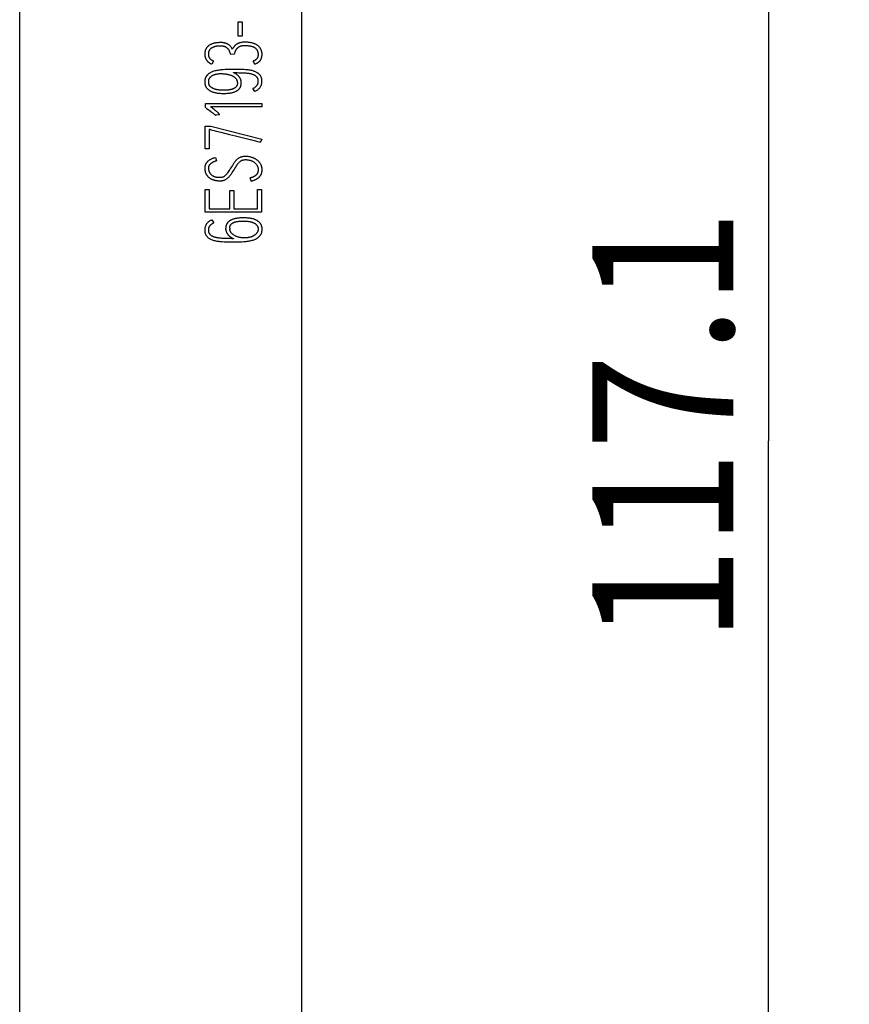
# Model space of a CAD drawing. Extents: x 0 to 594, y 0 to 420.
# Drawn here: x 305 to 325, y 194 to 219 of the extents above; entities that cross this region are included whole.
import ezdxf
from ezdxf.enums import TextEntityAlignment as Align

# ---------------------------------------------------------------- set-up
doc = ezdxf.new("R2010")
doc.units = 0
doc.header["$LTSCALE"] = 32.67
doc.layers.add('10000_FRONT', color=7, linetype='CONTINUOUS')
doc.layers.add('10100_DIM_FRONT', color=7, linetype='CONTINUOUS')
doc.dimstyles.get("Standard").update_dxf_attribs({"dimtxt": 2.5, "dimasz": 2.5, "dimexe": 1.25, "dimexo": 0.625, "dimtad": 1, "dimcen": 2.5, "dimazin": 3, "dimtfac": 1, "dimtmove": 0, "dimatfit": 3})

# ---------------------------------------------------------------- blocks, each defined once
blk = doc.blocks.new('*D0')
at = {"layer": '10100_DIM_FRONT', "color": 7, "linetype": 'CONTINUOUS'}
for p, q in [((275.11, 266.79), (325.178, 266.79)), ((323.178, 266.79), (323.178, 208.221)), ((323.178, 149.653), (323.178, 208.221)), ((304.407, 149.653), (325.178, 149.653))]:
    blk.add_line(p, q, dxfattribs=at)
for points in [[(323.678, 263.29), (323.178, 266.79), (322.678, 263.29)], [(322.678, 153.153), (323.178, 149.653), (323.678, 153.153)]]:
    blk.add_solid(points, dxfattribs=at)
blk.add_text('117.1', height=3.5, rotation=90, dxfattribs=at).set_placement((322.303, 203.21), (322.303, 213.96), align=Align.FIT)

msp = doc.modelspace()

# ---------------------------------------------------------------- linework, layer by layer
at = {"layer": '10000_FRONT', "color": 7, "linetype": 'CONTINUOUS'}
for p, q in [((304.607, 149.853), (304.607, 266.553)), ((311.607, 149.953), (311.607, 266.49)), ((310.023, 218.249), (310.023, 218.605)), ((310.023, 218.605), (310.122, 218.605)), ((310.122, 218.605), (310.122, 218.249)), ((310.122, 218.249), (310.023, 218.249)), ((309.933, 217.805), (309.836, 217.8)), ((309.415, 217.634), (309.37, 217.562)), ((310.44, 217.562), (310.399, 217.634)), ((310.436, 216.882), (310.39, 216.952)), ((309.215, 216.483), (309.215, 216.582)), ((309.215, 216.582), (310.609, 216.582)), ((310.609, 216.582), (310.609, 216.504)), ((309.23, 216.472), (309.215, 216.483)), ((310.609, 216.504), (309.335, 216.504)), ((309.56, 216.299), (309.461, 216.295)), ((309.461, 216.295), (309.465, 216.285)), ((309.205, 215.456), (309.205, 216.017)), ((309.205, 216.017), (309.347, 216.017)), ((309.304, 215.939), (309.304, 215.456)), ((309.331, 215.939), (309.304, 215.939)), ((309.347, 216.017), (310.613, 215.698)), ((309.595, 215.871), (309.809, 215.818)), ((310.613, 215.698), (310.582, 215.623)), ((309.304, 215.456), (309.205, 215.456)), ((309.463, 215.241), (309.491, 215.165)), ((310.349, 214.661), (310.322, 214.738)), ((309.207, 213.893), (309.207, 214.453)), ((309.207, 214.453), (309.306, 214.453)), ((309.306, 214.453), (309.306, 213.971)), ((309.819, 213.971), (309.819, 214.423)), ((309.819, 214.423), (309.916, 214.423)), ((309.916, 214.423), (309.916, 213.971)), ((310.506, 213.971), (310.506, 214.453)), ((310.506, 214.453), (310.603, 214.453)), ((310.603, 214.453), (310.603, 213.893)), ((310.603, 213.893), (309.207, 213.893)), ((309.306, 213.971), (309.819, 213.971)), ((309.916, 213.971), (310.506, 213.971)), ((309.374, 213.698), (309.421, 213.626)), ((309.718, 213.461), (309.716, 213.489)), ((309.815, 213.492), (309.817, 213.467))]:
    msp.add_line(p, q, dxfattribs=at)
for points in [[(309.881, 217.934), (309.869, 217.953), (309.855, 217.972), (309.841, 217.99), (309.833, 218), (309.825, 218.009), (309.816, 218.017), (309.807, 218.026), (309.796, 218.034), (309.786, 218.042), (309.778, 218.047), (309.77, 218.052), (309.762, 218.056), (309.754, 218.061), (309.745, 218.065), (309.736, 218.069), (309.727, 218.073), (309.717, 218.076), (309.707, 218.079), (309.696, 218.082), (309.685, 218.085), (309.674, 218.087), (309.662, 218.089), (309.649, 218.091), (309.636, 218.092), (309.622, 218.093), (309.608, 218.093), (309.593, 218.093), (309.577, 218.093), (309.56, 218.093), (309.543, 218.092), (309.526, 218.091), (309.509, 218.089), (309.492, 218.088), (309.475, 218.085), (309.463, 218.083), (309.45, 218.081), (309.438, 218.078), (309.425, 218.075), (309.413, 218.072), (309.401, 218.069), (309.389, 218.065), (309.377, 218.061), (309.367, 218.057), (309.356, 218.053), (309.346, 218.048), (309.336, 218.043), (309.326, 218.038), (309.317, 218.032), (309.307, 218.026), (309.298, 218.02), (309.291, 218.015), (309.284, 218.009), (309.277, 218.004), (309.271, 217.998), (309.264, 217.991), (309.258, 217.985), (309.252, 217.978), (309.247, 217.971), (309.241, 217.964), (309.236, 217.957), (309.232, 217.95), (309.227, 217.942), (309.223, 217.935), (309.219, 217.927), (309.216, 217.919), (309.212, 217.911), (309.209, 217.903), (309.207, 217.895), (309.204, 217.885), (309.202, 217.874), (309.2, 217.864), (309.198, 217.853), (309.197, 217.843), (309.196, 217.832), (309.196, 217.822), (309.195, 217.811), (309.196, 217.801), (309.196, 217.791), (309.197, 217.781), (309.198, 217.771), (309.199, 217.761), (309.201, 217.751), (309.203, 217.742), (309.205, 217.732), (309.208, 217.723), (309.211, 217.713), (309.215, 217.704), (309.219, 217.694), (309.225, 217.683), (309.23, 217.674)], [(309.415, 217.634), (309.407, 217.637), (309.399, 217.641), (309.391, 217.645), (309.383, 217.648), (309.376, 217.652), (309.37, 217.657), (309.363, 217.661), (309.357, 217.665), (309.352, 217.67), (309.347, 217.675), (309.342, 217.68), (309.337, 217.684), (309.333, 217.689), (309.328, 217.694), (309.325, 217.699), (309.321, 217.704), (309.318, 217.709), (309.315, 217.715), (309.311, 217.722), (309.307, 217.73), (309.304, 217.738), (309.301, 217.746), (309.299, 217.755), (309.297, 217.763), (309.296, 217.771), (309.295, 217.779), (309.294, 217.787), (309.293, 217.795), (309.293, 217.803), (309.293, 217.811), (309.293, 217.817), (309.293, 217.824), (309.293, 217.83), (309.294, 217.836), (309.295, 217.843), (309.296, 217.849), (309.297, 217.855), (309.298, 217.861), (309.3, 217.867), (309.301, 217.873), (309.303, 217.88), (309.305, 217.885), (309.308, 217.891), (309.31, 217.897), (309.313, 217.903), (309.316, 217.908), (309.319, 217.914), (309.322, 217.919), (309.326, 217.924), (309.33, 217.929), (309.334, 217.934), (309.339, 217.939), (309.344, 217.944), (309.349, 217.948), (309.354, 217.953), (309.359, 217.957), (309.365, 217.961), (309.37, 217.965), (309.376, 217.968), (309.382, 217.972), (309.388, 217.975), (309.394, 217.978), (309.401, 217.981), (309.407, 217.984), (309.413, 217.986), (309.42, 217.989), (309.426, 217.991), (309.436, 217.995), (309.447, 217.998), (309.457, 218.001), (309.467, 218.003), (309.478, 218.005), (309.488, 218.007), (309.499, 218.009), (309.509, 218.01), (309.52, 218.011), (309.53, 218.012), (309.541, 218.013), (309.551, 218.013), (309.562, 218.014), (309.572, 218.014), (309.583, 218.014), (309.593, 218.014), (309.604, 218.014), (309.614, 218.013), (309.624, 218.013), (309.634, 218.012), (309.641, 218.011), (309.648, 218.01), (309.655, 218.008), (309.662, 218.007), (309.669, 218.005), (309.676, 218.003), (309.684, 218), (309.691, 217.998)], [(309.691, 217.998), (309.698, 217.994), (309.703, 217.992), (309.707, 217.99), (309.711, 217.988), (309.716, 217.985), (309.72, 217.983), (309.724, 217.98), (309.728, 217.978), (309.732, 217.975), (309.735, 217.972), (309.739, 217.969), (309.743, 217.967), (309.746, 217.964), (309.75, 217.961), (309.753, 217.957), (309.756, 217.954), (309.759, 217.951), (309.762, 217.948), (309.765, 217.944), (309.769, 217.94), (309.772, 217.936), (309.775, 217.932), (309.779, 217.928), (309.782, 217.923), (309.785, 217.919), (309.787, 217.914), (309.79, 217.91), (309.793, 217.905), (309.796, 217.9), (309.799, 217.894), (309.802, 217.888), (309.804, 217.882), (309.807, 217.876), (309.812, 217.863), (309.817, 217.851), (309.827, 217.825), (309.832, 217.813), (309.836, 217.8)], [(310.047, 218.082), (310.041, 218.08), (310.036, 218.078), (310.031, 218.076), (310.025, 218.074), (310.02, 218.071), (310.015, 218.069), (310.01, 218.066), (310.005, 218.064), (310, 218.061), (309.995, 218.058), (309.991, 218.055), (309.986, 218.052), (309.982, 218.049), (309.977, 218.046), (309.973, 218.043), (309.969, 218.04), (309.964, 218.036), (309.96, 218.033), (309.956, 218.029), (309.952, 218.025), (309.948, 218.021), (309.944, 218.018), (309.941, 218.014), (309.937, 218.009), (309.933, 218.005), (309.929, 218), (309.924, 217.994), (309.92, 217.989), (309.915, 217.983), (309.909, 217.975), (309.904, 217.967), (309.898, 217.96), (309.892, 217.951), (309.886, 217.943), (309.881, 217.934)], [(309.933, 217.805), (309.936, 217.818), (309.939, 217.83), (309.943, 217.843), (309.947, 217.855), (309.952, 217.868), (309.957, 217.881), (309.96, 217.889), (309.964, 217.897), (309.968, 217.905), (309.973, 217.913), (309.978, 217.921), (309.983, 217.929), (309.988, 217.936), (309.994, 217.944), (310, 217.951), (310.007, 217.958), (310.014, 217.964), (310.021, 217.971), (310.028, 217.977), (310.036, 217.983), (310.045, 217.988), (310.051, 217.992), (310.058, 217.996), (310.065, 218), (310.072, 218.003), (310.08, 218.006), (310.087, 218.009), (310.095, 218.012), (310.103, 218.014), (310.112, 218.016), (310.12, 218.018), (310.129, 218.02), (310.138, 218.021), (310.15, 218.022), (310.163, 218.023), (310.176, 218.023), (310.191, 218.023), (310.206, 218.023), (310.222, 218.022), (310.237, 218.021), (310.252, 218.02), (310.267, 218.018), (310.282, 218.016), (310.295, 218.014), (310.307, 218.012), (310.32, 218.01), (310.332, 218.007), (310.344, 218.004), (310.356, 218.001), (310.368, 217.998), (310.377, 217.995), (310.386, 217.992), (310.394, 217.988), (310.402, 217.985), (310.411, 217.981), (310.419, 217.976), (310.427, 217.972), (310.434, 217.967), (310.44, 217.963), (310.446, 217.959), (310.451, 217.954), (310.457, 217.95), (310.462, 217.945), (310.467, 217.94), (310.472, 217.935), (310.476, 217.93), (310.481, 217.924), (310.485, 217.918), (310.489, 217.912), (310.492, 217.906), (310.495, 217.9), (310.499, 217.894), (310.501, 217.887), (310.504, 217.881), (310.506, 217.874), (310.508, 217.867), (310.511, 217.859), (310.513, 217.85), (310.514, 217.841), (310.516, 217.833), (310.517, 217.824), (310.517, 217.815), (310.518, 217.806), (310.518, 217.797), (310.518, 217.789), (310.517, 217.781), (310.517, 217.773), (310.516, 217.765), (310.515, 217.757), (310.513, 217.75)], [(310.44, 217.562), (310.451, 217.566), (310.461, 217.57), (310.482, 217.579), (310.493, 217.584), (310.503, 217.59), (310.514, 217.596), (310.524, 217.603), (310.53, 217.607), (310.537, 217.612), (310.543, 217.618), (310.549, 217.623), (310.555, 217.629), (310.56, 217.635), (310.566, 217.642), (310.571, 217.648), (310.576, 217.655), (310.581, 217.662), (310.586, 217.67), (310.59, 217.677), (310.594, 217.685), (310.598, 217.694), (310.601, 217.702), (310.605, 217.711), (310.607, 217.721), (310.61, 217.73), (310.612, 217.74), (310.614, 217.751), (310.615, 217.762), (310.616, 217.773), (310.617, 217.785), (310.617, 217.797), (310.617, 217.807), (310.616, 217.818), (310.616, 217.828), (310.614, 217.838), (310.613, 217.848), (310.611, 217.858), (310.609, 217.868), (310.607, 217.878), (310.604, 217.888), (310.601, 217.897), (310.598, 217.906), (310.595, 217.915), (310.591, 217.923), (310.587, 217.932), (310.582, 217.94), (310.577, 217.948), (310.572, 217.956), (310.567, 217.964), (310.561, 217.971), (310.555, 217.979), (310.548, 217.986), (310.541, 217.993), (310.534, 218), (310.527, 218.006), (310.52, 218.012), (310.512, 218.018), (310.504, 218.024), (310.495, 218.03), (310.486, 218.036), (310.477, 218.041), (310.467, 218.046), (310.458, 218.051), (310.448, 218.056), (310.438, 218.06), (310.428, 218.064), (310.418, 218.068), (310.405, 218.072), (310.392, 218.076), (310.378, 218.08), (310.365, 218.083), (310.351, 218.087), (310.337, 218.089), (310.324, 218.092), (310.31, 218.094), (310.294, 218.096), (310.278, 218.098), (310.261, 218.1), (310.245, 218.101), (310.229, 218.102), (310.213, 218.102), (310.196, 218.103), (310.18, 218.103), (310.161, 218.102), (310.142, 218.101), (310.131, 218.1), (310.119, 218.099), (310.108, 218.097), (310.097, 218.096), (310.087, 218.093), (310.076, 218.091), (310.061, 218.087), (310.047, 218.082)], [(310.513, 217.75), (310.513, 217.746), (310.512, 217.743), (310.511, 217.739), (310.51, 217.736), (310.509, 217.732), (310.508, 217.729), (310.507, 217.725), (310.505, 217.722), (310.504, 217.719), (310.503, 217.717), (310.502, 217.714), (310.5, 217.711), (310.499, 217.709), (310.498, 217.706), (310.496, 217.703), (310.495, 217.701), (310.493, 217.698), (310.491, 217.696), (310.49, 217.694), (310.488, 217.691), (310.486, 217.689), (310.484, 217.687), (310.482, 217.684), (310.48, 217.682), (310.478, 217.68), (310.476, 217.678), (310.474, 217.676), (310.472, 217.674), (310.469, 217.672), (310.467, 217.67), (310.464, 217.668), (310.461, 217.665), (310.458, 217.663), (310.456, 217.661), (310.453, 217.659), (310.449, 217.657), (310.446, 217.655), (310.443, 217.653), (310.44, 217.652), (310.437, 217.65), (310.433, 217.648), (310.429, 217.646), (310.425, 217.644), (310.421, 217.642), (310.416, 217.64), (310.412, 217.638), (310.408, 217.637), (310.404, 217.635), (310.399, 217.634)], [(309.23, 217.674), (309.232, 217.67), (309.235, 217.666), (309.237, 217.663), (309.239, 217.659), (309.242, 217.656), (309.245, 217.653), (309.247, 217.649), (309.25, 217.646), (309.253, 217.642), (309.255, 217.639), (309.258, 217.636), (309.261, 217.633), (309.264, 217.63), (309.267, 217.627), (309.27, 217.624), (309.273, 217.621), (309.276, 217.618), (309.28, 217.615), (309.283, 217.612), (309.286, 217.609), (309.29, 217.606), (309.293, 217.604), (309.297, 217.601), (309.3, 217.598), (309.304, 217.596), (309.307, 217.593), (309.311, 217.591), (309.315, 217.588), (309.319, 217.586), (309.322, 217.584), (309.326, 217.582), (309.33, 217.579), (309.334, 217.577), (309.338, 217.575), (309.342, 217.573), (309.346, 217.572), (309.35, 217.57), (309.354, 217.568), (309.358, 217.566), (309.362, 217.565), (309.366, 217.563), (309.37, 217.562)], [(309.357, 217.357), (309.344, 217.35), (309.331, 217.343), (309.318, 217.336), (309.309, 217.33), (309.3, 217.324), (309.291, 217.318), (309.283, 217.311), (309.275, 217.304), (309.267, 217.297), (309.26, 217.289), (309.253, 217.281), (309.246, 217.273), (309.24, 217.265), (309.234, 217.257), (309.228, 217.248), (309.223, 217.239), (309.218, 217.229), (309.214, 217.219), (309.21, 217.209), (309.207, 217.199), (309.204, 217.188), (309.201, 217.177), (309.199, 217.165), (309.197, 217.153), (309.196, 217.141), (309.196, 217.128), (309.195, 217.116), (309.196, 217.106), (309.196, 217.095), (309.197, 217.085), (309.199, 217.074), (309.2, 217.064), (309.202, 217.054), (309.205, 217.043), (309.208, 217.033), (309.212, 217.024), (309.216, 217.015), (309.22, 217.006), (309.224, 216.997), (309.229, 216.988), (309.235, 216.98), (309.241, 216.972), (309.247, 216.964), (309.254, 216.956), (309.261, 216.948), (309.269, 216.94), (309.277, 216.933), (309.285, 216.926), (309.293, 216.919), (309.302, 216.913), (309.311, 216.907), (309.322, 216.901), (309.332, 216.895), (309.344, 216.889), (309.355, 216.884), (309.366, 216.879), (309.378, 216.874), (309.39, 216.87), (309.401, 216.866), (309.418, 216.861), (309.435, 216.856), (309.451, 216.852), (309.468, 216.849), (309.485, 216.846), (309.502, 216.843), (309.519, 216.841), (309.543, 216.838), (309.567, 216.836), (309.591, 216.834), (309.615, 216.833), (309.639, 216.833), (309.663, 216.832), (309.686, 216.833), (309.708, 216.833), (309.73, 216.834), (309.752, 216.835), (309.774, 216.837), (309.797, 216.84), (309.819, 216.843), (309.834, 216.845), (309.85, 216.848), (309.865, 216.851), (309.881, 216.855), (309.896, 216.859), (309.911, 216.863), (309.926, 216.868), (309.94, 216.873), (309.954, 216.879), (309.967, 216.885)], [(309.663, 216.91), (309.647, 216.911), (309.63, 216.911), (309.612, 216.912), (309.594, 216.913), (309.574, 216.915), (309.554, 216.917), (309.54, 216.918), (309.526, 216.92), (309.512, 216.922), (309.499, 216.925), (309.485, 216.928), (309.472, 216.931), (309.462, 216.934), (309.452, 216.937), (309.442, 216.94), (309.432, 216.944), (309.423, 216.947), (309.414, 216.951), (309.404, 216.956), (309.395, 216.96), (309.387, 216.965), (309.379, 216.97), (309.37, 216.975), (309.362, 216.981), (309.356, 216.985), (309.35, 216.99), (309.344, 216.995), (309.339, 217), (309.333, 217.005), (309.329, 217.01), (309.325, 217.015), (309.321, 217.02), (309.317, 217.025), (309.314, 217.03), (309.311, 217.036), (309.308, 217.041), (309.306, 217.046), (309.304, 217.051), (309.302, 217.056), (309.3, 217.062), (309.298, 217.067), (309.297, 217.073), (309.296, 217.08), (309.294, 217.087), (309.294, 217.094), (309.293, 217.102), (309.293, 217.109), (309.293, 217.116), (309.293, 217.123), (309.293, 217.13), (309.293, 217.138), (309.294, 217.145), (309.295, 217.152), (309.296, 217.158), (309.298, 217.165), (309.299, 217.171), (309.301, 217.177), (309.303, 217.184), (309.306, 217.19), (309.308, 217.195), (309.311, 217.201), (309.314, 217.207), (309.317, 217.212), (309.321, 217.218), (309.325, 217.225), (309.33, 217.231), (309.335, 217.237), (309.34, 217.242), (309.345, 217.248), (309.351, 217.253), (309.356, 217.258), (309.363, 217.263), (309.369, 217.267), (309.375, 217.272), (309.382, 217.276), (309.389, 217.28), (309.396, 217.284), (309.403, 217.287), (309.41, 217.291), (309.418, 217.294), (309.426, 217.297), (309.434, 217.3), (309.442, 217.303), (309.453, 217.306), (309.465, 217.309), (309.476, 217.312), (309.488, 217.314), (309.5, 217.316), (309.512, 217.318), (309.524, 217.32), (309.536, 217.321), (309.548, 217.322), (309.561, 217.323), (309.573, 217.323), (309.586, 217.323), (309.607, 217.323), (309.629, 217.323)], [(310.436, 216.882), (310.45, 216.888), (310.463, 216.895), (310.475, 216.902), (310.488, 216.91), (310.499, 216.917), (310.51, 216.925), (310.521, 216.934), (310.532, 216.943), (310.541, 216.953), (310.55, 216.963), (310.559, 216.973), (310.567, 216.984), (310.575, 216.994), (310.582, 217.006), (310.588, 217.017), (310.594, 217.029), (310.599, 217.041), (310.603, 217.053), (310.607, 217.065), (310.61, 217.078), (310.612, 217.091), (310.613, 217.104), (310.614, 217.117), (310.615, 217.13), (310.615, 217.144), (310.614, 217.158), (310.613, 217.172), (310.611, 217.185), (310.608, 217.199), (310.605, 217.211), (310.602, 217.223), (310.598, 217.234), (310.593, 217.246), (310.588, 217.257), (310.582, 217.266), (310.576, 217.276), (310.569, 217.285), (310.561, 217.294), (310.554, 217.302), (310.543, 217.312), (310.532, 217.322), (310.521, 217.331), (310.509, 217.339), (310.496, 217.347), (310.482, 217.355), (310.469, 217.362), (310.455, 217.368), (310.44, 217.375), (310.424, 217.38), (310.408, 217.386), (310.393, 217.39), (310.369, 217.397), (310.346, 217.402), (310.323, 217.407), (310.298, 217.411), (310.272, 217.414), (310.247, 217.417), (310.206, 217.421), (310.165, 217.423), (310.08, 217.426), (309.994, 217.427), (309.906, 217.428), (309.858, 217.428), (309.809, 217.427), (309.757, 217.426), (309.704, 217.424), (309.65, 217.421), (309.597, 217.416), (309.571, 217.413), (309.545, 217.409), (309.52, 217.405), (309.495, 217.4), (309.47, 217.395), (309.446, 217.389), (309.423, 217.382), (309.4, 217.375), (309.378, 217.366), (309.357, 217.357)], [(309.629, 217.323), (309.644, 217.322), (309.659, 217.321), (309.675, 217.32), (309.69, 217.319), (309.705, 217.317), (309.72, 217.315), (309.733, 217.313), (309.745, 217.311), (309.758, 217.309), (309.77, 217.306), (309.782, 217.303), (309.794, 217.3), (309.807, 217.297), (309.819, 217.293), (309.831, 217.289), (309.84, 217.286), (309.849, 217.283), (309.858, 217.279), (309.867, 217.275), (309.876, 217.271), (309.884, 217.267), (309.893, 217.262), (309.901, 217.257), (309.91, 217.252), (309.918, 217.247), (309.924, 217.243), (309.93, 217.238), (309.936, 217.233), (309.942, 217.228), (309.947, 217.223), (309.952, 217.218), (309.957, 217.213), (309.962, 217.207), (309.967, 217.202), (309.971, 217.196), (309.975, 217.19), (309.979, 217.184), (309.983, 217.177), (309.986, 217.171), (309.989, 217.164), (309.992, 217.157), (309.994, 217.149), (309.997, 217.142), (309.999, 217.134), (310, 217.126), (310.002, 217.119), (310.003, 217.111), (310.004, 217.104), (310.005, 217.097), (310.005, 217.09), (310.005, 217.083), (310.005, 217.077), (310.004, 217.071), (310.004, 217.065), (310.003, 217.059), (310.001, 217.053), (310, 217.047), (309.998, 217.041), (309.996, 217.036), (309.994, 217.03), (309.992, 217.025), (309.989, 217.02), (309.987, 217.015), (309.984, 217.01), (309.98, 217.005), (309.977, 217), (309.973, 216.996), (309.969, 216.991), (309.965, 216.987), (309.961, 216.983), (309.957, 216.979), (309.951, 216.974), (309.945, 216.97), (309.94, 216.966), (309.934, 216.962), (309.928, 216.959), (309.921, 216.955), (309.915, 216.952), (309.908, 216.949), (309.902, 216.946), (309.895, 216.943), (309.889, 216.941), (309.878, 216.937), (309.867, 216.934), (309.857, 216.931), (309.846, 216.928), (309.835, 216.926), (309.824, 216.923), (309.813, 216.921), (309.802, 216.92), (309.791, 216.918), (309.775, 216.916), (309.759, 216.914), (309.743, 216.913), (309.727, 216.912), (309.711, 216.911), (309.695, 216.911), (309.679, 216.91), (309.663, 216.91)], [(309.906, 217.348), (309.953, 217.348), (310.001, 217.348), (310.044, 217.347), (310.088, 217.346), (310.128, 217.345), (310.167, 217.343), (310.191, 217.341), (310.215, 217.34), (310.239, 217.337), (310.255, 217.336), (310.271, 217.333), (310.287, 217.331), (310.303, 217.328), (310.317, 217.326), (310.331, 217.323), (310.345, 217.319), (310.359, 217.316), (310.371, 217.312), (310.383, 217.308), (310.394, 217.304), (310.406, 217.299), (310.414, 217.295), (310.422, 217.291), (310.43, 217.286), (310.438, 217.282), (310.445, 217.277), (310.452, 217.272), (310.458, 217.267), (310.464, 217.262), (310.47, 217.256), (310.476, 217.25), (310.48, 217.245), (310.484, 217.24), (310.488, 217.235), (310.492, 217.229), (310.495, 217.223), (310.498, 217.217), (310.501, 217.211), (310.504, 217.204), (310.506, 217.198), (310.508, 217.191), (310.51, 217.184), (310.511, 217.177), (310.513, 217.168), (310.514, 217.159), (310.515, 217.149), (310.516, 217.14), (310.516, 217.13), (310.516, 217.121), (310.515, 217.111), (310.514, 217.102), (310.512, 217.092), (310.511, 217.085), (310.509, 217.078), (310.506, 217.071), (310.504, 217.064), (310.501, 217.057), (310.498, 217.05), (310.495, 217.044), (310.491, 217.037), (310.487, 217.031), (310.483, 217.025), (310.478, 217.019), (310.473, 217.013), (310.468, 217.007), (310.463, 217.002), (310.458, 216.996), (310.45, 216.99), (310.443, 216.984), (310.435, 216.978), (310.427, 216.972), (310.418, 216.967), (310.409, 216.962), (310.399, 216.957), (310.39, 216.952)], [(309.98, 217.308), (309.978, 217.309), (309.976, 217.311), (309.974, 217.313), (309.971, 217.314), (309.969, 217.316), (309.967, 217.317), (309.965, 217.319), (309.962, 217.32), (309.96, 217.322), (309.958, 217.323), (309.955, 217.325), (309.952, 217.326), (309.949, 217.328), (309.946, 217.33), (309.942, 217.332), (309.938, 217.334), (309.933, 217.336), (309.927, 217.339), (309.92, 217.342), (309.915, 217.344), (309.911, 217.346), (309.906, 217.348)], [(309.967, 216.885), (309.974, 216.888), (309.98, 216.892), (309.987, 216.895), (309.993, 216.899), (309.999, 216.903), (310.005, 216.907), (310.011, 216.911), (310.017, 216.915), (310.023, 216.92), (310.028, 216.924), (310.033, 216.929), (310.038, 216.933), (310.042, 216.937), (310.047, 216.942), (310.051, 216.947), (310.055, 216.951), (310.059, 216.956), (310.062, 216.961), (310.066, 216.966), (310.069, 216.972), (310.073, 216.977), (310.076, 216.982), (310.079, 216.988), (310.081, 216.993), (310.084, 216.999), (310.086, 217.005), (310.088, 217.011), (310.09, 217.016), (310.092, 217.022), (310.094, 217.028), (310.096, 217.035), (310.097, 217.041), (310.099, 217.048), (310.1, 217.054), (310.101, 217.061), (310.101, 217.068), (310.102, 217.074), (310.102, 217.081), (310.102, 217.088), (310.102, 217.094), (310.102, 217.102), (310.101, 217.11), (310.1, 217.118), (310.099, 217.126), (310.097, 217.134), (310.096, 217.141), (310.094, 217.15), (310.092, 217.158), (310.089, 217.167), (310.087, 217.175), (310.084, 217.183), (310.081, 217.19), (310.079, 217.196), (310.076, 217.202), (310.073, 217.208), (310.07, 217.214), (310.066, 217.22), (310.063, 217.225), (310.059, 217.231), (310.055, 217.236), (310.052, 217.242), (310.048, 217.247), (310.043, 217.252), (310.038, 217.258), (310.032, 217.264), (310.027, 217.27), (310.021, 217.276), (310.015, 217.281), (310.008, 217.287), (310.001, 217.293), (309.994, 217.298), (309.987, 217.303), (309.98, 217.308)], [(309.23, 216.472), (309.243, 216.463), (309.283, 216.434)], [(309.283, 216.434), (309.309, 216.415), (309.335, 216.395), (309.359, 216.377), (309.382, 216.359), (309.392, 216.351), (309.403, 216.343), (309.412, 216.335), (309.421, 216.328), (309.429, 216.321), (309.437, 216.313), (309.45, 216.301), (309.455, 216.297), (309.46, 216.292), (309.463, 216.289), (309.465, 216.285)], [(309.56, 216.299), (309.56, 216.302), (309.56, 216.304), (309.559, 216.307), (309.559, 216.309), (309.558, 216.313), (309.557, 216.316), (309.555, 216.319), (309.554, 216.321), (309.552, 216.324), (309.549, 216.328), (309.546, 216.331), (309.543, 216.334), (309.539, 216.339), (309.535, 216.343), (309.53, 216.348), (309.525, 216.353), (309.519, 216.359), (309.513, 216.364), (309.502, 216.374), (309.49, 216.383), (309.476, 216.395), (309.462, 216.406), (309.445, 216.42), (309.428, 216.433), (309.407, 216.45), (309.386, 216.466), (309.335, 216.504)], [(309.331, 215.939), (309.34, 215.937), (309.359, 215.932), (309.39, 215.924), (309.43, 215.913), (309.478, 215.901), (309.595, 215.871)], [(309.809, 215.818), (309.885, 215.798), (309.962, 215.779), (310.153, 215.731), (310.359, 215.679), (310.582, 215.623)], [(309.463, 215.241), (309.45, 215.238), (309.437, 215.234), (309.423, 215.23), (309.41, 215.226), (309.397, 215.221), (309.384, 215.216), (309.373, 215.212), (309.362, 215.207), (309.351, 215.201), (309.34, 215.196), (309.329, 215.19), (309.318, 215.183), (309.309, 215.177), (309.3, 215.171), (309.291, 215.164), (309.282, 215.157), (309.274, 215.15), (309.265, 215.142), (309.259, 215.136), (309.253, 215.129), (309.247, 215.123), (309.242, 215.116), (309.236, 215.109), (309.231, 215.102), (309.226, 215.094), (309.222, 215.087), (309.218, 215.079), (309.215, 215.072), (309.211, 215.064), (309.208, 215.056), (309.206, 215.048), (309.203, 215.04), (309.201, 215.032), (309.199, 215.024), (309.198, 215.015), (309.197, 215.007), (309.196, 214.998), (309.196, 214.989), (309.195, 214.981), (309.196, 214.969), (309.196, 214.958), (309.197, 214.946), (309.198, 214.935), (309.2, 214.924), (309.202, 214.913), (309.204, 214.902), (309.207, 214.891), (309.21, 214.881), (309.214, 214.871), (309.217, 214.861), (309.222, 214.851), (309.226, 214.841), (309.231, 214.832), (309.236, 214.823), (309.242, 214.814), (309.248, 214.805), (309.254, 214.797), (309.26, 214.789), (309.267, 214.781), (309.274, 214.773), (309.282, 214.766), (309.289, 214.759), (309.297, 214.752), (309.306, 214.745), (309.315, 214.739), (309.324, 214.733), (309.333, 214.727), (309.342, 214.721), (309.352, 214.716), (309.362, 214.71), (309.372, 214.706), (309.383, 214.701), (309.394, 214.697), (309.406, 214.692), (309.417, 214.689), (309.429, 214.685), (309.441, 214.682), (309.453, 214.679), (309.465, 214.676), (309.478, 214.674), (309.491, 214.672), (309.504, 214.67), (309.517, 214.669), (309.531, 214.667), (309.544, 214.667), (309.558, 214.666), (309.572, 214.666), (309.584, 214.666), (309.595, 214.667), (309.607, 214.668), (309.619, 214.669), (309.629, 214.67), (309.64, 214.672), (309.65, 214.674), (309.66, 214.677)], [(310.111, 215.259), (310.101, 215.256), (310.091, 215.252), (310.081, 215.249), (310.071, 215.244), (310.059, 215.238), (310.047, 215.232), (310.035, 215.225), (310.024, 215.218), (310.013, 215.21), (310.003, 215.202), (309.993, 215.194), (309.983, 215.185), (309.974, 215.176), (309.961, 215.161), (309.948, 215.147), (309.935, 215.131), (309.924, 215.115), (309.912, 215.098), (309.901, 215.081), (309.88, 215.047), (309.857, 215.012), (309.834, 214.978), (309.814, 214.947), (309.795, 214.917), (309.777, 214.889), (309.759, 214.862), (309.75, 214.85), (309.741, 214.837), (309.732, 214.826), (309.723, 214.815), (309.713, 214.805), (309.703, 214.795), (309.693, 214.786), (309.682, 214.778), (309.674, 214.773), (309.666, 214.769), (309.659, 214.764), (309.65, 214.76), (309.642, 214.757), (309.633, 214.754), (309.623, 214.751), (309.614, 214.749), (309.604, 214.748), (309.594, 214.746), (309.583, 214.746), (309.572, 214.746), (309.558, 214.746), (309.543, 214.746), (309.529, 214.747), (309.514, 214.748), (309.502, 214.75), (309.489, 214.752), (309.477, 214.754), (309.465, 214.757), (309.454, 214.76), (309.444, 214.764), (309.434, 214.768), (309.424, 214.772), (309.412, 214.778), (309.401, 214.784), (309.39, 214.791), (309.38, 214.798), (309.37, 214.805), (309.361, 214.812), (309.354, 214.82), (309.346, 214.828), (309.339, 214.836), (309.333, 214.844), (309.327, 214.852), (309.322, 214.861), (309.318, 214.87), (309.313, 214.878), (309.31, 214.887), (309.307, 214.896), (309.304, 214.905), (309.302, 214.914), (309.3, 214.927), (309.298, 214.939), (309.295, 214.962), (309.295, 214.971), (309.294, 214.981), (309.295, 214.99), (309.295, 214.999), (309.297, 215.009), (309.298, 215.017), (309.301, 215.026), (309.304, 215.034), (309.307, 215.042), (309.311, 215.049), (309.315, 215.056)], [(309.315, 215.056), (309.317, 215.06), (309.319, 215.063), (309.322, 215.067), (309.324, 215.07), (309.327, 215.073), (309.33, 215.077), (309.332, 215.08), (309.335, 215.083), (309.338, 215.086), (309.34, 215.089), (309.343, 215.092), (309.346, 215.095), (309.35, 215.098), (309.354, 215.101), (309.358, 215.104), (309.361, 215.107), (309.365, 215.11), (309.369, 215.113), (309.373, 215.116), (309.377, 215.119), (309.382, 215.121), (309.386, 215.124), (309.39, 215.126), (309.394, 215.129), (309.399, 215.131), (309.403, 215.133), (309.407, 215.136), (309.413, 215.138), (309.418, 215.141), (309.424, 215.143), (309.429, 215.145), (309.437, 215.148), (309.444, 215.151), (309.451, 215.153), (309.458, 215.156), (309.465, 215.158), (309.472, 215.16), (309.478, 215.162), (309.484, 215.163), (309.491, 215.165)], [(309.66, 214.677), (309.672, 214.681), (309.685, 214.685), (309.696, 214.69), (309.707, 214.696), (309.718, 214.702), (309.729, 214.708), (309.739, 214.715), (309.749, 214.722), (309.759, 214.729), (309.768, 214.737), (309.777, 214.745), (309.786, 214.753), (309.799, 214.767), (309.811, 214.78), (309.823, 214.795), (309.834, 214.81), (309.845, 214.825), (309.856, 214.841), (309.877, 214.874), (309.899, 214.907), (309.922, 214.94), (309.943, 214.972), (309.963, 215.003), (309.981, 215.034), (309.999, 215.063), (310.008, 215.076), (310.018, 215.09), (310.028, 215.102), (310.038, 215.114), (310.049, 215.125), (310.06, 215.136), (310.071, 215.146), (310.083, 215.155), (310.092, 215.16), (310.1, 215.165), (310.109, 215.17), (310.118, 215.175), (310.128, 215.179), (310.138, 215.182), (310.149, 215.185), (310.16, 215.187), (310.171, 215.189), (310.184, 215.19), (310.196, 215.191), (310.209, 215.191), (310.224, 215.191), (310.24, 215.19), (310.256, 215.188), (310.273, 215.185), (310.291, 215.182), (310.308, 215.178), (310.32, 215.175), (310.332, 215.171), (310.343, 215.167), (310.355, 215.163), (310.366, 215.158), (310.377, 215.153), (310.388, 215.148), (310.399, 215.142), (310.409, 215.135), (310.419, 215.128), (310.429, 215.121), (310.438, 215.113), (310.448, 215.105), (310.456, 215.097), (310.465, 215.088), (310.473, 215.078), (310.481, 215.068), (310.488, 215.058), (310.493, 215.05), (310.497, 215.041), (310.502, 215.033), (310.505, 215.024), (310.509, 215.015), (310.512, 215.005), (310.514, 214.995), (310.516, 214.985), (310.518, 214.975), (310.519, 214.964), (310.52, 214.953), (310.52, 214.942), (310.519, 214.933), (310.519, 214.924), (310.518, 214.915), (310.517, 214.906), (310.515, 214.898), (310.513, 214.889), (310.511, 214.88), (310.508, 214.872), (310.505, 214.864), (310.502, 214.856), (310.498, 214.848)], [(310.349, 214.661), (310.363, 214.665), (310.376, 214.668), (310.39, 214.673), (310.403, 214.677), (310.417, 214.682), (310.43, 214.687), (310.441, 214.691), (310.453, 214.697), (310.464, 214.702), (310.475, 214.708), (310.486, 214.714), (310.497, 214.721), (310.505, 214.726), (310.513, 214.732), (310.521, 214.738), (310.528, 214.744), (310.536, 214.751), (310.543, 214.757), (310.55, 214.764), (310.556, 214.771), (310.562, 214.778), (310.568, 214.785), (310.573, 214.793), (310.579, 214.8), (310.583, 214.808), (310.588, 214.816), (310.592, 214.824), (310.596, 214.832), (310.6, 214.84), (310.603, 214.849), (310.606, 214.858), (310.609, 214.866), (310.611, 214.875), (310.613, 214.884), (310.615, 214.894), (310.616, 214.903), (310.617, 214.913), (310.618, 214.923), (310.619, 214.932), (310.619, 214.942), (310.619, 214.952), (310.618, 214.962), (310.617, 214.972), (310.616, 214.981), (310.615, 214.991), (310.613, 215.001), (310.611, 215.01), (310.609, 215.019), (310.606, 215.028), (310.603, 215.037), (310.599, 215.046), (310.596, 215.055), (310.592, 215.063), (310.587, 215.072), (310.583, 215.08), (310.577, 215.09), (310.57, 215.1), (310.564, 215.109), (310.556, 215.119), (310.549, 215.128), (310.542, 215.137), (310.534, 215.145), (310.525, 215.153), (310.517, 215.161), (310.508, 215.169), (310.499, 215.176), (310.49, 215.183), (310.48, 215.19), (310.47, 215.197), (310.46, 215.203), (310.45, 215.209), (310.439, 215.215), (310.428, 215.221), (310.417, 215.226), (310.406, 215.231), (310.394, 215.236), (310.382, 215.24), (310.371, 215.244), (310.359, 215.248), (310.342, 215.253), (310.326, 215.257), (310.309, 215.261), (310.293, 215.264), (310.276, 215.266), (310.259, 215.268), (310.243, 215.27), (310.226, 215.27), (310.209, 215.271), (310.196, 215.271), (310.183, 215.27), (310.17, 215.269), (310.157, 215.268), (310.146, 215.266), (310.134, 215.264), (310.123, 215.262), (310.111, 215.259)], [(310.498, 214.848), (310.496, 214.844), (310.494, 214.841), (310.492, 214.838), (310.489, 214.834), (310.487, 214.831), (310.485, 214.828), (310.482, 214.825), (310.48, 214.822), (310.477, 214.819), (310.475, 214.816), (310.472, 214.813), (310.469, 214.81), (310.466, 214.807), (310.463, 214.804), (310.46, 214.802), (310.457, 214.799), (310.454, 214.796), (310.451, 214.794), (310.448, 214.791), (310.445, 214.789), (310.442, 214.787), (310.438, 214.784), (310.435, 214.782), (310.432, 214.78), (310.427, 214.777), (310.423, 214.775), (310.419, 214.772), (310.415, 214.77), (310.41, 214.767), (310.406, 214.765), (310.401, 214.763), (310.397, 214.761), (310.392, 214.759), (310.388, 214.757), (310.383, 214.755), (310.379, 214.753), (310.374, 214.751), (310.369, 214.75), (310.365, 214.748), (310.36, 214.747), (310.355, 214.745), (310.35, 214.744), (310.346, 214.743), (310.341, 214.742), (310.336, 214.74), (310.331, 214.739), (310.326, 214.739), (310.322, 214.738)], [(309.374, 213.698), (309.36, 213.692), (309.347, 213.686), (309.334, 213.679), (309.321, 213.671), (309.31, 213.663), (309.299, 213.655), (309.288, 213.646), (309.277, 213.637), (309.268, 213.628), (309.259, 213.618), (309.25, 213.608), (309.242, 213.597), (309.235, 213.586), (309.228, 213.575), (309.222, 213.563), (309.216, 213.551), (309.211, 213.539), (309.207, 213.527), (309.203, 213.515), (309.201, 213.502), (309.198, 213.489), (309.197, 213.476), (309.196, 213.462), (309.195, 213.449), (309.196, 213.433), (309.197, 213.417), (309.199, 213.402), (309.201, 213.387), (309.204, 213.374), (309.208, 213.36), (309.213, 213.347), (309.218, 213.335), (309.225, 213.323), (309.231, 213.312), (309.238, 213.302), (309.246, 213.292), (309.255, 213.282), (309.264, 213.273), (309.273, 213.264), (309.283, 213.255), (309.293, 213.247), (309.304, 213.24), (309.316, 213.233), (309.328, 213.226), (309.34, 213.22), (309.359, 213.211), (309.379, 213.203), (309.401, 213.196), (309.423, 213.189), (309.446, 213.184), (309.469, 213.178), (309.494, 213.174), (309.518, 213.17), (309.544, 213.166), (309.57, 213.164), (309.624, 213.159), (309.68, 213.156), (309.737, 213.154), (309.795, 213.153), (309.854, 213.153), (309.912, 213.153), (309.96, 213.153), (310.009, 213.153), (310.061, 213.154), (310.114, 213.156), (310.167, 213.159), (310.22, 213.164), (310.246, 213.167), (310.271, 213.171), (310.297, 213.175), (310.322, 213.18), (310.346, 213.186), (310.37, 213.192), (310.393, 213.198), (310.416, 213.206), (310.438, 213.214), (310.459, 213.223)], [(309.912, 213.232), (309.865, 213.232), (309.817, 213.233), (309.774, 213.234), (309.73, 213.235), (309.69, 213.236), (309.65, 213.238), (309.626, 213.239), (309.601, 213.241), (309.577, 213.243), (309.561, 213.245), (309.545, 213.247), (309.529, 213.249), (309.513, 213.252), (309.498, 213.255), (309.484, 213.258), (309.47, 213.261), (309.456, 213.265), (309.443, 213.269), (309.431, 213.272), (309.419, 213.277), (309.407, 213.282), (309.398, 213.286), (309.39, 213.29), (309.382, 213.294), (309.374, 213.298), (309.366, 213.303), (309.359, 213.308), (309.353, 213.313), (309.346, 213.318), (309.34, 213.324), (309.334, 213.33), (309.33, 213.334), (309.326, 213.34), (309.322, 213.345), (309.318, 213.35), (309.314, 213.356), (309.311, 213.362), (309.308, 213.368), (309.305, 213.375), (309.303, 213.381), (309.301, 213.388), (309.299, 213.395), (309.297, 213.402), (309.295, 213.411), (309.294, 213.42), (309.293, 213.43), (309.293, 213.439), (309.293, 213.449), (309.293, 213.458), (309.293, 213.468), (309.295, 213.477), (309.296, 213.487), (309.298, 213.494), (309.3, 213.501), (309.302, 213.508), (309.304, 213.515), (309.307, 213.522), (309.31, 213.529), (309.314, 213.536), (309.317, 213.542), (309.321, 213.549), (309.326, 213.555), (309.33, 213.561), (309.335, 213.567), (309.34, 213.573), (309.345, 213.578), (309.351, 213.584), (309.357, 213.589), (309.363, 213.594), (309.369, 213.599), (309.376, 213.603), (309.382, 213.607), (309.39, 213.612), (309.397, 213.616), (309.405, 213.62), (309.413, 213.623), (309.421, 213.626)], [(309.847, 213.692), (309.842, 213.69), (309.837, 213.687), (309.832, 213.684), (309.827, 213.681), (309.822, 213.678), (309.817, 213.675), (309.812, 213.672), (309.808, 213.669), (309.803, 213.665), (309.799, 213.662), (309.794, 213.658), (309.79, 213.655), (309.786, 213.651), (309.782, 213.648), (309.779, 213.645), (309.776, 213.642), (309.772, 213.638), (309.769, 213.635), (309.766, 213.631), (309.763, 213.628), (309.76, 213.624), (309.757, 213.62), (309.754, 213.616), (309.751, 213.612), (309.749, 213.608), (309.746, 213.605), (309.744, 213.601), (309.742, 213.596), (309.739, 213.592), (309.737, 213.588), (309.735, 213.584), (309.733, 213.58), (309.732, 213.575), (309.73, 213.571), (309.728, 213.567), (309.727, 213.562), (309.725, 213.558), (309.724, 213.553), (309.723, 213.549), (309.722, 213.545), (309.721, 213.541), (309.72, 213.537), (309.719, 213.532), (309.718, 213.528), (309.717, 213.524), (309.717, 213.519), (309.716, 213.515), (309.716, 213.511), (309.716, 213.507), (309.716, 213.502), (309.715, 213.498), (309.716, 213.494), (309.716, 213.489)], [(309.815, 213.492), (309.815, 213.499), (309.815, 213.505), (309.815, 213.511), (309.816, 213.517), (309.817, 213.523), (309.818, 213.529), (309.82, 213.535), (309.822, 213.541), (309.824, 213.548), (309.827, 213.554), (309.829, 213.56), (309.832, 213.566), (309.836, 213.571), (309.839, 213.577), (309.843, 213.582), (309.847, 213.587), (309.852, 213.592), (309.857, 213.597), (309.861, 213.602), (309.868, 213.607), (309.875, 213.612), (309.882, 213.617), (309.889, 213.621), (309.897, 213.625), (309.905, 213.629), (309.913, 213.632), (309.92, 213.636), (309.929, 213.639), (309.94, 213.643), (309.953, 213.646), (309.965, 213.65), (309.977, 213.653), (309.989, 213.655), (310.001, 213.657), (310.014, 213.659), (310.026, 213.661), (310.045, 213.663), (310.063, 213.665), (310.081, 213.666), (310.1, 213.667), (310.118, 213.668), (310.136, 213.669), (310.155, 213.669), (310.187, 213.668), (310.224, 213.666), (310.244, 213.664), (310.263, 213.662), (310.277, 213.661), (310.291, 213.659), (310.304, 213.657), (310.318, 213.654), (310.331, 213.651), (310.344, 213.647), (310.357, 213.644), (310.37, 213.64), (310.383, 213.635), (310.392, 213.631), (310.401, 213.628), (310.41, 213.623), (310.419, 213.619), (310.427, 213.614), (310.436, 213.609), (310.444, 213.604), (310.451, 213.598), (310.459, 213.593), (310.466, 213.587), (310.473, 213.58), (310.48, 213.573), (310.485, 213.568), (310.49, 213.562), (310.494, 213.556), (310.498, 213.55), (310.502, 213.543), (310.505, 213.537), (310.508, 213.531), (310.51, 213.525), (310.512, 213.519), (310.514, 213.513), (310.515, 213.506), (310.517, 213.498), (310.518, 213.489), (310.519, 213.48), (310.52, 213.472)], [(310.459, 213.223), (310.472, 213.23), (310.485, 213.237), (310.497, 213.245), (310.506, 213.25), (310.515, 213.256), (310.524, 213.263), (310.532, 213.27), (310.54, 213.276), (310.547, 213.284), (310.554, 213.291), (310.561, 213.299), (310.568, 213.307), (310.574, 213.315), (310.58, 213.323), (310.586, 213.332), (310.591, 213.341), (310.596, 213.35), (310.6, 213.36), (310.604, 213.37), (310.608, 213.381), (310.611, 213.392), (310.613, 213.403), (310.615, 213.414), (310.617, 213.426), (310.618, 213.438), (310.619, 213.45), (310.619, 213.463), (310.619, 213.473), (310.618, 213.484), (310.617, 213.495), (310.616, 213.505), (310.614, 213.516), (310.612, 213.526), (310.609, 213.536), (310.606, 213.546), (310.603, 213.556), (310.599, 213.565), (310.595, 213.574), (310.591, 213.583), (310.586, 213.592), (310.58, 213.6), (310.575, 213.609), (310.569, 213.617), (310.562, 213.625), (310.555, 213.633), (310.547, 213.64), (310.54, 213.647), (310.532, 213.654), (310.523, 213.661), (310.515, 213.667), (310.506, 213.673), (310.496, 213.68), (310.485, 213.686), (310.474, 213.692), (310.463, 213.697), (310.452, 213.702), (310.44, 213.707), (310.429, 213.711), (310.417, 213.715), (310.401, 213.72), (310.384, 213.724), (310.367, 213.728), (310.351, 213.732), (310.334, 213.735), (310.317, 213.737), (310.3, 213.74), (310.279, 213.742), (310.258, 213.744), (310.238, 213.746), (310.217, 213.747), (310.196, 213.747), (310.175, 213.748), (310.155, 213.748), (310.133, 213.748), (310.11, 213.747), (310.088, 213.746), (310.066, 213.745), (310.044, 213.743), (310.022, 213.741), (310, 213.738), (309.985, 213.735), (309.969, 213.732), (309.954, 213.729), (309.938, 213.726), (309.923, 213.722), (309.908, 213.717), (309.893, 213.712), (309.878, 213.706), (309.863, 213.7), (309.847, 213.692)], [(309.718, 213.461), (309.718, 213.456), (309.719, 213.451), (309.719, 213.446), (309.72, 213.44), (309.721, 213.435), (309.722, 213.43), (309.724, 213.425), (309.725, 213.42), (309.726, 213.415), (309.728, 213.41), (309.73, 213.405), (309.731, 213.4), (309.733, 213.395), (309.735, 213.39), (309.738, 213.385), (309.74, 213.38), (309.742, 213.375), (309.745, 213.37), (309.747, 213.366), (309.75, 213.361), (309.753, 213.357), (309.756, 213.352), (309.759, 213.348), (309.762, 213.343), (309.765, 213.339), (309.769, 213.335), (309.772, 213.331), (309.776, 213.327), (309.78, 213.322), (309.785, 213.317), (309.79, 213.312), (309.795, 213.307), (309.8, 213.303), (309.805, 213.298), (309.811, 213.294), (309.816, 213.289), (309.821, 213.285), (309.827, 213.281), (309.833, 213.277), (309.838, 213.273), (309.844, 213.269), (309.849, 213.265), (309.855, 213.261), (309.861, 213.257), (309.867, 213.253), (309.873, 213.25), (309.879, 213.247), (309.886, 213.244), (309.892, 213.241), (309.899, 213.238), (309.905, 213.235), (309.912, 213.232)], [(310.52, 213.472), (310.52, 213.463), (310.519, 213.455), (310.519, 213.447), (310.518, 213.439), (310.516, 213.432), (310.514, 213.424), (310.512, 213.417), (310.509, 213.41), (310.506, 213.403), (310.503, 213.395), (310.499, 213.389), (310.494, 213.382), (310.49, 213.376), (310.483, 213.367), (310.475, 213.359), (310.468, 213.351), (310.46, 213.343), (310.451, 213.336), (310.443, 213.328), (310.433, 213.321), (310.424, 213.315), (310.414, 213.309), (310.404, 213.302), (310.393, 213.297), (310.382, 213.291), (310.371, 213.286), (310.36, 213.281), (310.348, 213.277), (310.336, 213.273), (310.324, 213.269), (310.312, 213.266), (310.3, 213.263), (310.287, 213.26), (310.275, 213.257), (310.263, 213.255), (310.251, 213.254), (310.239, 213.253), (310.227, 213.252), (310.215, 213.251), (310.203, 213.251), (310.185, 213.251), (310.166, 213.251), (310.149, 213.252), (310.132, 213.253), (310.116, 213.255), (310.1, 213.256), (310.086, 213.258), (310.072, 213.261), (310.058, 213.263), (310.045, 213.266), (310.033, 213.269), (310.021, 213.273), (310.009, 213.276), (309.998, 213.28), (309.988, 213.285), (309.977, 213.289), (309.967, 213.294), (309.958, 213.298), (309.939, 213.309), (309.92, 213.32), (309.902, 213.332), (309.895, 213.337), (309.888, 213.342), (309.882, 213.347), (309.875, 213.353), (309.869, 213.359), (309.863, 213.365), (309.857, 213.371), (309.852, 213.377), (309.848, 213.383), (309.843, 213.389), (309.839, 213.396), (309.835, 213.403), (309.832, 213.409), (309.829, 213.416), (309.826, 213.423), (309.824, 213.431), (309.822, 213.438), (309.82, 213.445), (309.819, 213.453), (309.818, 213.46), (309.817, 213.467)]]:
    msp.add_lwpolyline(points, dxfattribs=at)

# ---------------------------------------------------------------- dimensions: what is measured, and where the dimension line sits
at = {"layer": '10100_DIM_FRONT', "color": 7, "linetype": 'CONTINUOUS'}
dim = msp.add_linear_dim(base=(323.178, 266.79), p1=(304.407, 149.653), p2=(275.11, 266.79), angle=90, dimstyle='Standard', dxfattribs=at)
dim.commit()
dim.dimension.update_dxf_attribs({"geometry": '*D0', "text_midpoint": (320.553, 208.585), "dimtype": 128})

doc.saveas('drawing.dxf')
